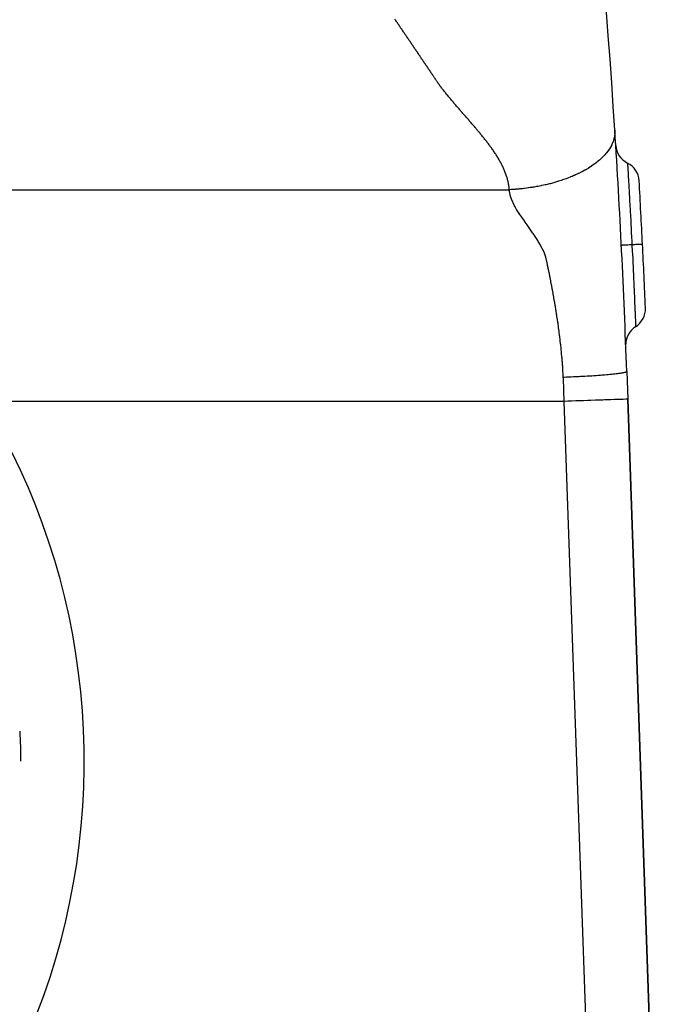
# Model space of a CAD drawing. Extents: x 24 to 1180, y -650 to 283.
# Drawn here: x 552 to 583, y -244 to -198 of the extents above; entities that cross this region are included whole.
import ezdxf

# ---------------------------------------------------------------- set-up
doc = ezdxf.new("R2010")
doc.units = 0
doc.linetypes.add('DASHED', pattern=[11.05, 8.7, -2.35])
doc.layers.get('0').update_dxf_attribs({"linetype": 'CONTINUOUS'})
doc.layers.add('NEVIDI', color=4, linetype='DASHED')

msp = doc.modelspace()

# ---------------------------------------------------------------- linework, layer by layer
at = {"color": 2}
for p, q in [((580.919119, -214.593248), (580.964588, -215.895302)), ((582.74248, -266.807459), (580.964588, -215.895302)), ((580.964588, -215.895302), (582.74248, -266.807459))]:
    msp.add_line(p, q, dxfattribs=at)
for centre, radius, start, end in [((181.162711, -228.55083), 400, 3.636128, 8.759264), ((181.162711, -228.55083), 400, 2, 3.636128), ((581.400866, -203.844163), 1, 183.532381, 243.408566), ((580.505615, -205.632605), 1, 3.284563, 63.408566), ((181.162711, -228.55083), 401, 2.854835, 3.284593), ((181.162711, -228.55083), 401, 2.42505, 2.8548), ((580.804482, -211.625845), 1, 302.301083, 2.425053), ((581.873218, -213.316348), 1, 122.301074, 180.000006), ((522.384444, -233.000001), 29.898894, 0, 2.713858)]:
    msp.add_arc(centre, radius, start, end, dxfattribs=at)
at = {"layer": 'NEVIDI', "color": 7, "linetype": 'CONTINUOUS'}
for p, q in [((569.97861, -197.970531), (569.95999, -197.943294)), ((570.004206, -198.007984), (569.97861, -197.970531)), ((570.029797, -198.045441), (570.004206, -198.007984)), ((570.050852, -198.076269), (570.029797, -198.045441)), ((570.055381, -198.082901), (570.050852, -198.076269)), ((570.080958, -198.120364), (570.055381, -198.082901)), ((570.106529, -198.15783), (570.080958, -198.120364)), ((570.132094, -198.195299), (570.106529, -198.15783)), ((570.157652, -198.232772), (570.132094, -198.195299)), ((570.181968, -198.268434), (570.157652, -198.232772)), ((570.183204, -198.270248), (570.181968, -198.268434)), ((570.208749, -198.307727), (570.183204, -198.270248)), ((570.234288, -198.345209), (570.208749, -198.307727)), ((570.259821, -198.382695), (570.234288, -198.345209)), ((570.272645, -198.401528), (570.259821, -198.382695)), ((570.285347, -198.420184), (570.272645, -198.401528)), ((570.310866, -198.457676), (570.285347, -198.420184)), ((570.336379, -198.495171), (570.310866, -198.457676)), ((570.361886, -198.532669), (570.336379, -198.495171)), ((570.387386, -198.570171), (570.361886, -198.532669)), ((570.40356, -198.593964), (570.387386, -198.570171)), ((570.412879, -198.607676), (570.40356, -198.593964)), ((570.438367, -198.645185), (570.412879, -198.607676)), ((570.463847, -198.682697), (570.438367, -198.645185)), ((570.489321, -198.720212), (570.463847, -198.682697)), ((570.494052, -198.727179), (570.489321, -198.720212)), ((570.514789, -198.75773), (570.494052, -198.727179)), ((570.54025, -198.795252), (570.514789, -198.75773)), ((570.565705, -198.832777), (570.54025, -198.795252)), ((570.591153, -198.870306), (570.565705, -198.832777)), ((570.616595, -198.907838), (570.591153, -198.870306)), ((570.62462, -198.91968), (570.616595, -198.907838)), ((570.64203, -198.945373), (570.62462, -198.91968)), ((570.667458, -198.982912), (570.64203, -198.945373)), ((570.69288, -199.020454), (570.667458, -198.982912)), ((570.714908, -199.052994), (570.69288, -199.020454)), ((570.718296, -199.058), (570.714908, -199.052994)), ((570.743705, -199.095549), (570.718296, -199.058)), ((570.769108, -199.133102), (570.743705, -199.095549)), ((570.794504, -199.170658), (570.769108, -199.133102)), ((570.819893, -199.208217), (570.794504, -199.170658)), ((570.845276, -199.24578), (570.819893, -199.208217)), ((570.870653, -199.283346), (570.845276, -199.24578)), ((570.896023, -199.320916), (570.870653, -199.283346)), ((570.921386, -199.358489), (570.896023, -199.320916)), ((570.935339, -199.379165), (570.921386, -199.358489)), ((570.946743, -199.396065), (570.935339, -199.379165)), ((570.972093, -199.433645), (570.946743, -199.396065)), ((570.997437, -199.471228), (570.972093, -199.433645)), ((571.022777, -199.508811), (570.997437, -199.471228)), ((571.048116, -199.546394), (571.022777, -199.508811)), ((571.065419, -199.572057), (571.048116, -199.546394)), ((571.073457, -199.583979), (571.065419, -199.572057)), ((571.0988, -199.621564), (571.073457, -199.583979)), ((571.124146, -199.659149), (571.0988, -199.621564)), ((571.149494, -199.696732), (571.124146, -199.659149)), ((571.155437, -199.705544), (571.149494, -199.696732)), ((571.174842, -199.734315), (571.155437, -199.705544)), ((571.200188, -199.771899), (571.174842, -199.734315)), ((571.225531, -199.809483), (571.200188, -199.771899)), ((571.250867, -199.847069), (571.225531, -199.809483)), ((571.276196, -199.884657), (571.250867, -199.847069)), ((571.28527, -199.898124), (571.276196, -199.884657)), ((571.301523, -199.922244), (571.28527, -199.898124)), ((571.326853, -199.95983), (571.301523, -199.922244)), ((571.352194, -199.99741), (571.326853, -199.95983)), ((571.375731, -200.032287), (571.352194, -199.99741)), ((571.377551, -200.034983), (571.375731, -200.032287)), ((571.402932, -200.072547), (571.377551, -200.034983)), ((571.428341, -200.110097), (571.402932, -200.072547)), ((571.453785, -200.147633), (571.428341, -200.110097)), ((571.479271, -200.185152), (571.453785, -200.147633)), ((571.504799, -200.222653), (571.479271, -200.185152)), ((571.505071, -200.223051), (571.504799, -200.222653)), ((571.530358, -200.260143), (571.505071, -200.223051)), ((571.555934, -200.29763), (571.530358, -200.260143)), ((571.581456, -200.335125), (571.555934, -200.29763)), ((571.597778, -200.359173), (571.581456, -200.335125)), ((571.6069, -200.372636), (571.597778, -200.359173)), ((571.632272, -200.410169), (571.6069, -200.372636)), ((571.657582, -200.447731), (571.632272, -200.410169)), ((571.682836, -200.485328), (571.657582, -200.447731)), ((571.708045, -200.522967), (571.682836, -200.485328)), ((571.723714, -200.546415), (571.708045, -200.522967)), ((571.733216, -200.560654), (571.723714, -200.546415)), ((571.758358, -200.598396), (571.733216, -200.560654)), ((571.783487, -200.636188), (571.758358, -200.598396)), ((571.808624, -200.674002), (571.783487, -200.636188)), ((571.816889, -200.686427), (571.808624, -200.674002)), ((571.833791, -200.711811), (571.816889, -200.686427)), ((571.859011, -200.749588), (571.833791, -200.711811)), ((571.884306, -200.787304), (571.859011, -200.749588)), ((571.909695, -200.824932), (571.884306, -200.787304)), ((571.935199, -200.862443), (571.909695, -200.824932)), ((571.944009, -200.875325), (571.935199, -200.862443)), ((571.960836, -200.899811), (571.944009, -200.875325)), ((571.986617, -200.937018), (571.960836, -200.899811)), ((572.012492, -200.974127), (571.986617, -200.937018)), ((572.038387, -201.01124), (572.012492, -200.974127)), ((572.040138, -201.013753), (572.038387, -201.01124)), ((572.064233, -201.048461), (572.040138, -201.013753)), ((572.089999, -201.085863), (572.064233, -201.048461)), ((572.116908, -201.122627), (572.089999, -201.085863)), ((572.14431, -201.15911), (572.116908, -201.122627)), ((572.171919, -201.195474), (572.14431, -201.15911)), ((572.180199, -201.206213), (572.171919, -201.195474)), ((572.199972, -201.231583), (572.180199, -201.206213)), ((572.228378, -201.267487), (572.199972, -201.231583)), ((572.257033, -201.303243), (572.228378, -201.267487)), ((572.285836, -201.338911), (572.257033, -201.303243)), ((572.286851, -201.340165), (572.285836, -201.338911)), ((572.314695, -201.374545), (572.286851, -201.340165)), ((572.343581, -201.410161), (572.314695, -201.374545)), ((572.372502, -201.445757), (572.343581, -201.410161)), ((572.401466, -201.481328), (572.372502, -201.445757)), ((572.430479, -201.516868), (572.401466, -201.481328)), ((572.437659, -201.525648), (572.430479, -201.516868)), ((572.459549, -201.552374), (572.437659, -201.525648)), ((572.488684, -201.587842), (572.459549, -201.552374)), ((572.517889, -201.623266), (572.488684, -201.587842)), ((572.547172, -201.658642), (572.517889, -201.623266)), ((572.553098, -201.665783), (572.547172, -201.658642)), ((572.576539, -201.693966), (572.553098, -201.665783)), ((572.605995, -201.729235), (572.576539, -201.693966)), ((572.635537, -201.76445), (572.605995, -201.729235)), ((572.665158, -201.799614), (572.635537, -201.76445)), ((572.694852, -201.834731), (572.665158, -201.799614)), ((572.708698, -201.851064), (572.694852, -201.834731)), ((572.724613, -201.869805), (572.708698, -201.851064)), ((572.754435, -201.904839), (572.724613, -201.869805)), ((572.784312, -201.939838), (572.754435, -201.904839)), ((572.814238, -201.974803), (572.784312, -201.939838)), ((572.828373, -201.99129), (572.814238, -201.974803)), ((572.844209, -202.00974), (572.828373, -201.99129)), ((572.874218, -202.044651), (572.844209, -202.00974)), ((572.904259, -202.079541), (572.874218, -202.044651)), ((572.934329, -202.114413), (572.904259, -202.079541)), ((572.96442, -202.149269), (572.934329, -202.114413)), ((572.989598, -202.17841), (572.96442, -202.149269)), ((572.994529, -202.184115), (572.989598, -202.17841)), ((573.024649, -202.218953), (572.994529, -202.184115)), ((573.054781, -202.253785), (573.024649, -202.218953)), ((573.084927, -202.288608), (573.054781, -202.253785)), ((573.109365, -202.316816), (573.084927, -202.288608)), ((573.115089, -202.323421), (573.109365, -202.316816)), ((573.145271, -202.358223), (573.115089, -202.323421)), ((573.175475, -202.393011), (573.145271, -202.358223)), ((573.205702, -202.427785), (573.175475, -202.393011)), ((573.235955, -202.462542), (573.205702, -202.427785)), ((573.266237, -202.497282), (573.235955, -202.462542)), ((573.275983, -202.508452), (573.266237, -202.497282)), ((573.296548, -202.532003), (573.275983, -202.508452)), ((573.326891, -202.566702), (573.296548, -202.532003)), ((573.357268, -202.60138), (573.326891, -202.566702)), ((573.387669, -202.636039), (573.357268, -202.60138)), ((573.393469, -202.642649), (573.387669, -202.636039)), ((573.41808, -202.670692), (573.393469, -202.642649)), ((573.448485, -202.705348), (573.41808, -202.670692)), ((573.478868, -202.740017), (573.448485, -202.705348)), ((573.509212, -202.774711), (573.478868, -202.740017)), ((573.539504, -202.809439), (573.509212, -202.774711)), ((573.562186, -202.835509), (573.539504, -202.809439)), ((573.56974, -202.844204), (573.562186, -202.835509)), ((573.599918, -202.879007), (573.56974, -202.844204)), ((573.630039, -202.91385), (573.599918, -202.879007)), ((573.660098, -202.948733), (573.630039, -202.91385)), ((573.677335, -202.968787), (573.660098, -202.948733)), ((573.690095, -202.983657), (573.677335, -202.968787)), ((573.720026, -203.018621), (573.690095, -202.983657)), ((573.749891, -203.053627), (573.720026, -203.018621)), ((573.779687, -203.088676), (573.749891, -203.053627)), ((573.809412, -203.123769), (573.779687, -203.088676)), ((573.839066, -203.158908), (573.809412, -203.123769)), ((573.843886, -203.164633), (573.839066, -203.158908)), ((573.868646, -203.194094), (573.843886, -203.164633)), ((573.898149, -203.229329), (573.868646, -203.194094)), ((573.927573, -203.264614), (573.898149, -203.229329)), ((573.953327, -203.295621), (573.927573, -203.264614)), ((580.357486, -203.182902), (580.359556, -203.228876)), ((580.359961, -203.252616), (580.358806, -203.316703)), ((580.359556, -203.228876), (580.359804, -203.240127)), ((580.359804, -203.240127), (580.359961, -203.252616)), ((573.956916, -203.29995), (573.953327, -203.295621)), ((573.986172, -203.335341), (573.956916, -203.29995)), ((574.015341, -203.370786), (573.986172, -203.335341)), ((574.044417, -203.406289), (574.015341, -203.370786)), ((574.073398, -203.44185), (574.044417, -203.406289)), ((574.10228, -203.477472), (574.073398, -203.44185)), ((574.115943, -203.494388), (574.10228, -203.477472)), ((574.13106, -203.513156), (574.115943, -203.494388)), ((574.159732, -203.548903), (574.13106, -203.513156)), ((574.188295, -203.584717), (574.159732, -203.548903)), ((574.216743, -203.620599), (574.188295, -203.584717)), ((574.218882, -203.623307), (574.216743, -203.620599)), ((574.245072, -203.656552), (574.218882, -203.623307)), ((574.273278, -203.692578), (574.245072, -203.656552)), ((574.301356, -203.728679), (574.273278, -203.692578)), ((574.329302, -203.764857), (574.301356, -203.728679)), ((580.288993, -203.685577), (580.266648, -203.747691)), ((580.298315, -203.656767), (580.288993, -203.685577)), ((580.302391, -203.643484), (580.298315, -203.656767)), ((580.316675, -203.592752), (580.302391, -203.643484)), ((580.326326, -203.553524), (580.316675, -203.592752)), ((580.329284, -203.540398), (580.326326, -203.553524)), ((580.33777, -203.498755), (580.329284, -203.540398)), ((580.345728, -203.451613), (580.33777, -203.498755)), ((580.347607, -203.438667), (580.345728, -203.451613)), ((580.351527, -203.408019), (580.347607, -203.438667)), ((580.35683, -203.351236), (580.351527, -203.408019)), ((580.357668, -203.338509), (580.35683, -203.351236)), ((580.358806, -203.316703), (580.357668, -203.338509)), ((574.357111, -203.801116), (574.329302, -203.764857)), ((574.373268, -203.822304), (574.357111, -203.801116)), ((574.384778, -203.837456), (574.373268, -203.822304)), ((574.412298, -203.873882), (574.384778, -203.837456)), ((574.439666, -203.910394), (574.412298, -203.873882)), ((574.466871, -203.946997), (574.439666, -203.910394)), ((574.47061, -203.952053), (574.466871, -203.946997)), ((574.493899, -203.983698), (574.47061, -203.952053)), ((574.520735, -204.020504), (574.493899, -203.983698)), ((574.547363, -204.057422), (574.520735, -204.020504)), ((574.573767, -204.094459), (574.547363, -204.057422)), ((574.599933, -204.131622), (574.573767, -204.094459)), ((574.61131, -204.147934), (574.599933, -204.131622)), ((574.625843, -204.168917), (574.61131, -204.147934)), ((574.651484, -204.206351), (574.625843, -204.168917)), ((574.676837, -204.243932), (574.651484, -204.206351)), ((580.020914, -204.183843), (579.961767, -204.259461)), ((580.03097, -204.170299), (580.020914, -204.183843)), ((580.034964, -204.164859), (580.03097, -204.170299)), ((580.095278, -204.077933), (580.034964, -204.164859)), ((580.102033, -204.067571), (580.095278, -204.077933)), ((580.104106, -204.064364), (580.102033, -204.067571)), ((580.159689, -203.972649), (580.104106, -204.064364)), ((580.160076, -203.971968), (580.159689, -203.972649)), ((580.167684, -203.958415), (580.160076, -203.971968)), ((580.210829, -203.875717), (580.167684, -203.958415)), ((580.215406, -203.866259), (580.210829, -203.875717)), ((580.221813, -203.85276), (580.215406, -203.866259)), ((580.253171, -203.781547), (580.221813, -203.85276)), ((580.261422, -203.761095), (580.253171, -203.781547)), ((580.266648, -203.747691), (580.261422, -203.761095)), ((574.701892, -204.281663), (574.676837, -204.243932)), ((574.702011, -204.281844), (574.701892, -204.281663)), ((574.726644, -204.319545), (574.702011, -204.281844)), ((574.751089, -204.357575), (574.726644, -204.319545)), ((574.775222, -204.395753), (574.751089, -204.357575)), ((574.799039, -204.434078), (574.775222, -204.395753)), ((574.822536, -204.47255), (574.799039, -204.434078)), ((574.825636, -204.477677), (574.822536, -204.47255)), ((574.845709, -204.511168), (574.825636, -204.477677)), ((574.86855, -204.549933), (574.845709, -204.511168)), ((574.891049, -204.58885), (574.86855, -204.549933)), ((574.904855, -204.613113), (574.891049, -204.58885)), ((574.913196, -204.627918), (574.904855, -204.613113)), ((574.934984, -204.667138), (574.913196, -204.627918)), ((574.956403, -204.706509), (574.934984, -204.667138)), ((579.58724, -204.634954), (579.522102, -204.688302)), ((579.627737, -204.600399), (579.58724, -204.634954)), ((579.642659, -204.587379), (579.627737, -204.600399)), ((579.691261, -204.54382), (579.642659, -204.587379)), ((579.740249, -204.497994), (579.691261, -204.54382)), ((579.753977, -204.484778), (579.740249, -204.497994)), ((579.790066, -204.449191), (579.753977, -204.484778)), ((579.843356, -204.394211), (579.790066, -204.449191)), ((579.855873, -204.380838), (579.843356, -204.394211)), ((579.878907, -204.355736), (579.855873, -204.380838)), ((579.936938, -204.289378), (579.878907, -204.355736)), ((579.948225, -204.2759), (579.936938, -204.289378)), ((579.961767, -204.259461), (579.948225, -204.2759)), ((574.977443, -204.746033), (574.956403, -204.706509)), ((574.998093, -204.785712), (574.977443, -204.746033)), ((575.011218, -204.811421), (574.998093, -204.785712)), ((575.018343, -204.825547), (575.011218, -204.811421)), ((575.038181, -204.865538), (575.018343, -204.825547)), ((575.057596, -204.905687), (575.038181, -204.865538)), ((575.076577, -204.945993), (575.057596, -204.905687)), ((575.076662, -204.946176), (575.076577, -204.945993)), ((575.09511, -204.986457), (575.076662, -204.946176)), ((575.113185, -205.02708), (575.09511, -204.986457)), ((575.130789, -205.067863), (575.113185, -205.02708)), ((575.147909, -205.108805), (575.130789, -205.067863)), ((575.16313, -205.146388), (575.147909, -205.108805)), ((578.932955, -205.080027), (578.806573, -205.148364)), ((578.95156, -205.069584), (578.932955, -205.080027)), ((578.953277, -205.068614), (578.95156, -205.069584)), ((579.088407, -204.989491), (578.953277, -205.068614)), ((579.093519, -204.986382), (579.088407, -204.989491)), ((579.10775, -204.977678), (579.093519, -204.986382)), ((579.22584, -204.902657), (579.10775, -204.977678)), ((579.236008, -204.895951), (579.22584, -204.902657)), ((579.254314, -204.883775), (579.236008, -204.895951)), ((579.354477, -204.814663), (579.254314, -204.883775)), ((579.375334, -204.79971), (579.354477, -204.814663)), ((579.392553, -204.78721), (579.375334, -204.79971)), ((579.473163, -204.726725), (579.392553, -204.78721)), ((579.506007, -204.701089), (579.473163, -204.726725)), ((579.522102, -204.688302), (579.506007, -204.701089)), ((580.953241, -204.738384), (580.954047, -204.751812)), ((580.954047, -204.751812), (580.954178, -204.753994)), ((580.954178, -204.753994), (580.95431, -204.756209)), ((580.95431, -204.756209), (580.95438, -204.757371)), ((580.95438, -204.757371), (580.957181, -204.803933)), ((580.957181, -204.803933), (580.95772, -204.812877)), ((580.95772, -204.812877), (580.957756, -204.813476)), ((580.957756, -204.813476), (580.958144, -204.819908)), ((580.958144, -204.819908), (580.962605, -204.894362)), ((580.962605, -204.894362), (580.963493, -204.909259)), ((580.963493, -204.909259), (580.963843, -204.915136)), ((580.963843, -204.915136), (580.964483, -204.925894)), ((580.964483, -204.925894), (580.970152, -205.021514)), ((580.970152, -205.021514), (580.971365, -205.042047)), ((580.971365, -205.042047), (580.972452, -205.060442)), ((580.972452, -205.060442), (580.973307, -205.074935)), ((580.973307, -205.074935), (580.979748, -205.184208)), ((575.16453, -205.149905), (575.16313, -205.146388)), ((575.180637, -205.19116), (575.16453, -205.149905)), ((575.196215, -205.232568), (575.180637, -205.19116)), ((575.211249, -205.274128), (575.196215, -205.232568)), ((575.213657, -205.280946), (575.211249, -205.274128)), ((575.225724, -205.315836), (575.213657, -205.280946)), ((575.239626, -205.357692), (575.225724, -205.315836)), ((575.252939, -205.399692), (575.239626, -205.357692)), ((575.265647, -205.441835), (575.252939, -205.399692)), ((575.277099, -205.481832), (575.265647, -205.441835)), ((575.277734, -205.484115), (575.277099, -205.481832)), ((575.289179, -205.526527), (575.277734, -205.484115)), ((575.299964, -205.569065), (575.289179, -205.526527)), ((575.310069, -205.611722), (575.299964, -205.569065)), ((577.694976, -205.600786), (577.669828, -205.608575)), ((577.822605, -205.559827), (577.694976, -205.600786)), ((577.864761, -205.54576), (577.822605, -205.559827)), ((577.889512, -205.537373), (577.864761, -205.54576)), ((577.995018, -205.500539), (577.889512, -205.537373)), ((578.056012, -205.478421), (577.995018, -205.500539)), ((578.080182, -205.469485), (578.056012, -205.478421)), ((578.167686, -205.436296), (578.080182, -205.469485)), ((578.242775, -205.406739), (578.167686, -205.436296)), ((578.26633, -205.397256), (578.242775, -205.406739)), ((578.332476, -205.370069), (578.26633, -205.397256)), ((578.424424, -205.330871), (578.332476, -205.370069)), ((578.447318, -205.320848), (578.424424, -205.330871)), ((578.49688, -205.298778), (578.447318, -205.320848)), ((578.60044, -205.250962), (578.49688, -205.298778)), ((578.622526, -205.240455), (578.60044, -205.250962)), ((578.652665, -205.225936), (578.622526, -205.240455)), ((578.770126, -205.167272), (578.652665, -205.225936)), ((578.791364, -205.156296), (578.770126, -205.167272)), ((578.806573, -205.148364), (578.791364, -205.156296)), ((580.979748, -205.184208), (580.981335, -205.211169)), ((580.981335, -205.211169), (580.983317, -205.244896)), ((580.983317, -205.244896), (580.984348, -205.262438)), ((580.984348, -205.262438), (580.991395, -205.382715)), ((580.991395, -205.382715), (580.993368, -205.416492)), ((580.993368, -205.416492), (580.996367, -205.46795)), ((580.996367, -205.46795), (580.997581, -205.488816)), ((580.997581, -205.488816), (581.004765, -205.612817)), ((543.041523, -206.000001), (575.367551, -206.000001)), ((575.311414, -205.61764), (575.310069, -205.611722)), ((575.319477, -205.654493), (575.311414, -205.61764)), ((575.328169, -205.69737), (575.319477, -205.654493)), ((575.336128, -205.740349), (575.328169, -205.69737)), ((575.343337, -205.783423), (575.336128, -205.740349)), ((575.348564, -205.81803), (575.343337, -205.783423)), ((575.349778, -205.826586), (575.348564, -205.81803)), ((575.355436, -205.869831), (575.349778, -205.826586)), ((575.360295, -205.913153), (575.355436, -205.869831)), ((575.364322, -205.956359), (575.360295, -205.913153)), ((575.367551, -206.000001), (575.364322, -205.956359)), ((575.372053, -206.044465), (575.367549, -206.000001)), ((575.455073, -205.995445), (575.367551, -206.000001)), ((575.377903, -206.088319), (575.372053, -206.044465)), ((575.457154, -205.995328), (575.455073, -205.995445)), ((575.482065, -205.993885), (575.457154, -205.995328)), ((575.634333, -205.983714), (575.482065, -205.993885)), ((575.652909, -205.982313), (575.634333, -205.983714)), ((575.678163, -205.980354), (575.652909, -205.982313)), ((575.811539, -205.968934), (575.678163, -205.980354)), ((575.851244, -205.965187), (575.811539, -205.968934)), ((575.876799, -205.96269), (575.851244, -205.965187)), ((575.995018, -205.950271), (575.876799, -205.96269)), ((576.051712, -205.943807), (575.995018, -205.950271)), ((576.077528, -205.940754), (576.051712, -205.943807)), ((576.175764, -205.928504), (576.077528, -205.940754)), ((576.253897, -205.918042), (576.175764, -205.928504)), ((576.279873, -205.914422), (576.253897, -205.918042)), ((576.361726, -205.902547), (576.279873, -205.914422)), ((576.457244, -205.887787), (576.361726, -205.902547)), ((576.483333, -205.883585), (576.457244, -205.887787)), ((576.544232, -205.873489), (576.483333, -205.883585)), ((576.66122, -205.852953), (576.544232, -205.873489)), ((576.687361, -205.848157), (576.66122, -205.852953)), ((576.731324, -205.839919), (576.687361, -205.848157)), ((576.865285, -205.813466), (576.731324, -205.839919)), ((576.891381, -205.808073), (576.865285, -205.813466)), ((576.914084, -205.803317), (576.891381, -205.808073)), ((577.068804, -205.769289), (576.914084, -205.803317)), ((577.094788, -205.763293), (577.068804, -205.769289)), ((577.100693, -205.761919), (577.094788, -205.763293)), ((577.271168, -205.720402), (577.100693, -205.761919)), ((577.281661, -205.717728), (577.271168, -205.720402)), ((577.296954, -205.713805), (577.281661, -205.717728)), ((577.465687, -205.668509), (577.296954, -205.713805)), ((577.471725, -205.666818), (577.465687, -205.668509)), ((577.497236, -205.659621), (577.471725, -205.666818)), ((577.643256, -205.616707), (577.497236, -205.659621)), ((577.669828, -205.608575), (577.643256, -205.616707)), ((581.004765, -205.612817), (581.007133, -205.653874)), ((581.007133, -205.653874), (581.011469, -205.729252)), ((581.011469, -205.729252), (581.012838, -205.753122)), ((581.012838, -205.753122), (581.019615, -205.871648)), ((581.019615, -205.871648), (581.022375, -205.920122)), ((581.022375, -205.920122), (581.028238, -206.023466)), ((581.028238, -206.023466), (581.029728, -206.049791)), ((581.029728, -206.049791), (581.035942, -206.15996)), ((575.404207, -206.222906), (575.377903, -206.088319)), ((575.415531, -206.267353), (575.404207, -206.222906)), ((575.45718, -206.40171), (575.415531, -206.267353)), ((575.47338, -206.446418), (575.45718, -206.40171)), ((575.528562, -206.58081), (575.47338, -206.446418)), ((581.035942, -206.15996), (581.039136, -206.216796)), ((581.039136, -206.216796), (581.046287, -206.34445)), ((581.046287, -206.34445), (581.047884, -206.373046)), ((581.047884, -206.373046), (581.053452, -206.473016)), ((581.053452, -206.473016), (581.057009, -206.537117)), ((575.549021, -206.625741), (575.528562, -206.58081)), ((575.615552, -206.760626), (575.549021, -206.625741)), ((575.639088, -206.80537), (575.615552, -206.760626)), ((575.715194, -206.941462), (575.639088, -206.80537)), ((575.741657, -206.985361), (575.715194, -206.941462)), ((575.829631, -207.119265), (575.741657, -206.985361)), ((581.057009, -206.537117), (581.065495, -206.690941)), ((581.065495, -206.690941), (581.067177, -206.721593)), ((581.067177, -206.721593), (581.071719, -206.804607)), ((581.071719, -206.804607), (581.075632, -206.876431)), ((581.075632, -206.876431), (581.08569, -207.062301)), ((575.861795, -207.165249), (575.829631, -207.119265)), ((575.954312, -207.295692), (575.861795, -207.165249)), ((575.98943, -207.345645), (575.954312, -207.295692)), ((576.080787, -207.476585), (575.98943, -207.345645)), ((581.08569, -207.062301), (581.087444, -207.094908)), ((581.087444, -207.094908), (581.090748, -207.156452)), ((581.090748, -207.156452), (581.095007, -207.236042)), ((581.095007, -207.236042), (581.106303, -207.448527)), ((581.106303, -207.448527), (581.108112, -207.482757)), ((576.086152, -207.484296), (576.080787, -207.476585)), ((576.115841, -207.526956), (576.086152, -207.484296)), ((576.208946, -207.660367), (576.115841, -207.526956)), ((576.242826, -207.708778), (576.208946, -207.660367)), ((576.338207, -207.844915), (576.242826, -207.708778)), ((576.370768, -207.891403), (576.338207, -207.844915)), ((576.467132, -208.029461), (576.370768, -207.891403)), ((581.108112, -207.482757), (581.110267, -207.523581)), ((581.110267, -207.523581), (581.114787, -207.609504)), ((581.114787, -207.609504), (581.127197, -207.847231)), ((581.127197, -207.847231), (581.128989, -207.88179)), ((581.128989, -207.88179), (581.129906, -207.89951)), ((581.129906, -207.89951), (581.134589, -207.990206)), ((576.49827, -208.074467), (576.467132, -208.029461)), ((576.592875, -208.213687), (576.49827, -208.074467)), ((576.6224, -208.258217), (576.592875, -208.213687)), ((576.712372, -208.398608), (576.6224, -208.258217)), ((581.134589, -207.990206), (581.148279, -208.257828)), ((581.148279, -208.257828), (581.149509, -208.282065)), ((581.149509, -208.282065), (581.150098, -208.29369)), ((581.150098, -208.29369), (581.154364, -208.378076)), ((581.154364, -208.378076), (581.165675, -208.603922)), ((576.739669, -208.4429), (576.712372, -208.398608)), ((576.823122, -208.584593), (576.739669, -208.4429)), ((576.847706, -208.6285), (576.823122, -208.584593)), ((576.923152, -208.771215), (576.847706, -208.6285)), ((576.944972, -208.815146), (576.923152, -208.771215)), ((577.010847, -208.957284), (576.944972, -208.815146)), ((580.671363, -208.62857), (580.666287, -208.628823)), ((580.67375, -208.628451), (580.671363, -208.62857)), ((580.676623, -208.628307), (580.67375, -208.628451)), ((580.693641, -208.627459), (580.676623, -208.628307)), ((580.698855, -208.627199), (580.693641, -208.627459)), ((580.70453, -208.626916), (580.698855, -208.627199)), ((580.73325, -208.625484), (580.70453, -208.626916)), ((580.741191, -208.625088), (580.73325, -208.625484)), ((580.749625, -208.624667), (580.741191, -208.625088)), ((580.789562, -208.622675), (580.749625, -208.624667)), ((580.800103, -208.62215), (580.789562, -208.622675)), ((580.811051, -208.621604), (580.800103, -208.62215)), ((580.861508, -208.619088), (580.811051, -208.621604)), ((580.874521, -208.618439), (580.861508, -208.619088)), ((580.887819, -208.617777), (580.874521, -208.618439)), ((580.94776, -208.614789), (580.887819, -208.617777)), ((580.962902, -208.614035), (580.94776, -208.614789)), ((580.978343, -208.613265), (580.962902, -208.614035)), ((581.046863, -208.609849), (580.978343, -208.613265)), ((581.064007, -208.608994), (581.046863, -208.609849)), ((581.081278, -208.608133), (581.064007, -208.608994)), ((581.15697, -208.604356), (581.081278, -208.608133)), ((581.165675, -208.603922), (581.15697, -208.604356)), ((581.170025, -208.603701), (581.165674, -208.603919)), ((581.165675, -208.603922), (581.181628, -208.926609)), ((581.232189, -208.6006), (581.170025, -208.603701)), ((581.251242, -208.59965), (581.232189, -208.6006)), ((581.262727, -208.599077), (581.251242, -208.59965)), ((581.281205, -208.598156), (581.262727, -208.599077)), ((581.338972, -208.595275), (581.281205, -208.598156)), ((581.356237, -208.594415), (581.338972, -208.595275)), ((581.364883, -208.593984), (581.356237, -208.594415)), ((581.381256, -208.593168), (581.364883, -208.593984)), ((581.433287, -208.590574), (581.381256, -208.593168)), ((581.448188, -208.589831), (581.433287, -208.590574)), ((581.454374, -208.589523), (581.448188, -208.589831)), ((581.468373, -208.588825), (581.454374, -208.589523)), ((581.513301, -208.586586), (581.468373, -208.588825)), ((581.525562, -208.585974), (581.513301, -208.586586)), ((581.529616, -208.585772), (581.525562, -208.585974)), ((581.540998, -208.585205), (581.529616, -208.585772)), ((581.577503, -208.583384), (581.540998, -208.585205)), ((581.586895, -208.582915), (581.577503, -208.583384)), ((581.589208, -208.582799), (581.586895, -208.582915)), ((581.597765, -208.582372), (581.589208, -208.582799)), ((581.62473, -208.581025), (581.597765, -208.582372)), ((581.631087, -208.580707), (581.62473, -208.581025)), ((581.632111, -208.580656), (581.631087, -208.580707)), ((581.637716, -208.580375), (581.632111, -208.580656)), ((581.654059, -208.579558), (581.637716, -208.580375)), ((581.657262, -208.579398), (581.654059, -208.579558)), ((581.657478, -208.579387), (581.657262, -208.579398)), ((581.660069, -208.579258), (581.657478, -208.579387)), ((581.664985, -208.579013), (581.660069, -208.579258)), ((581.665054, -208.57901), (581.664985, -208.579013)), ((577.030086, -209.00265), (577.010847, -208.957284)), ((577.081996, -209.145056), (577.030086, -209.00265)), ((577.095579, -209.191624), (577.081996, -209.145056)), ((577.130814, -209.338624), (577.095579, -209.191624)), ((581.181628, -208.926609), (581.182824, -208.951025)), ((581.182824, -208.951025), (581.184189, -208.978933)), ((581.184189, -208.978933), (581.184568, -208.98668)), ((581.184568, -208.98668), (581.200377, -209.312876)), ((581.200377, -209.312876), (581.20255, -209.358149)), ((577.140318, -209.38184), (577.130814, -209.338624)), ((577.172334, -209.52823), (577.140318, -209.38184)), ((577.181972, -209.572855), (577.172334, -209.52823)), ((577.206242, -209.686965), (577.181972, -209.572855)), ((577.212682, -209.717489), (577.206242, -209.686965)), ((577.222438, -209.764583), (577.212682, -209.717489)), ((577.251484, -209.909593), (577.222438, -209.764583)), ((581.20255, -209.358149), (581.202874, -209.3649)), ((581.202874, -209.3649), (581.204202, -209.392622)), ((581.204202, -209.392622), (581.218315, -209.690084)), ((581.218315, -209.690084), (581.220645, -209.739724)), ((581.220645, -209.739724), (581.221498, -209.75794)), ((581.221498, -209.75794), (581.223076, -209.791679)), ((577.260806, -209.957036), (577.251484, -209.909593)), ((577.289448, -210.102884), (577.260806, -209.957036)), ((577.298748, -210.150166), (577.289448, -210.102884)), ((577.327453, -210.296608), (577.298748, -210.150166)), ((581.223076, -209.791679), (581.235265, -210.054666)), ((581.235265, -210.054666), (581.237449, -210.10222)), ((581.237449, -210.10222), (581.239498, -210.146969)), ((581.239498, -210.146969), (581.240997, -210.179777)), ((581.240997, -210.179777), (581.251275, -210.406212)), ((577.336689, -210.344083), (577.327453, -210.296608)), ((577.364946, -210.491159), (577.336689, -210.344083)), ((577.373986, -210.538867), (577.364946, -210.491159)), ((577.374241, -210.540222), (577.373986, -210.538867)), ((577.40139, -210.685424), (577.374241, -210.540222)), ((577.401605, -210.686586), (577.40139, -210.685424)), ((577.410402, -210.734235), (577.401605, -210.686586)), ((581.251275, -210.406212), (581.25333, -210.451808)), ((581.25333, -210.451808), (581.256179, -210.515217)), ((581.256179, -210.515217), (581.257561, -210.546044)), ((581.257561, -210.546044), (581.266249, -210.740924)), ((577.437554, -210.883081), (577.410402, -210.734235)), ((577.446109, -210.930545), (577.437554, -210.883081)), ((577.472761, -211.080302), (577.446109, -210.930545)), ((577.481064, -211.127585), (577.472761, -211.080302)), ((577.507182, -211.278382), (577.481064, -211.127585)), ((581.266249, -210.740924), (581.268121, -210.783182)), ((581.268121, -210.783182), (581.27161, -210.862244)), ((581.27161, -210.862244), (581.272867, -210.890812)), ((581.272867, -210.890812), (581.279893, -211.051629)), ((581.279893, -211.051629), (581.281588, -211.090701)), ((581.281588, -211.090701), (581.285703, -211.186049)), ((577.515196, -211.325317), (577.507182, -211.278382)), ((577.540733, -211.477091), (577.515196, -211.325317)), ((577.548452, -211.523654), (577.540733, -211.477091)), ((577.573398, -211.676492), (577.548452, -211.523654)), ((581.285703, -211.186049), (581.286825, -211.212154)), ((581.286825, -211.212154), (581.292213, -211.338283)), ((581.292213, -211.338283), (581.293721, -211.373783)), ((581.293721, -211.373783), (581.298132, -211.477965)), ((581.298132, -211.477965), (581.299119, -211.501345)), ((581.299119, -211.501345), (581.303252, -211.599526)), ((581.303252, -211.599526), (581.304573, -211.631002)), ((581.304573, -211.631002), (581.309003, -211.736964)), ((577.580802, -211.722581), (577.573398, -211.676492)), ((577.605105, -211.876397), (577.580802, -211.722581)), ((577.612237, -211.922311), (577.605105, -211.876397)), ((577.620887, -211.978497), (577.612237, -211.922311)), ((577.63581, -212.076795), (577.620887, -211.978497)), ((577.642667, -212.122565), (577.63581, -212.076795)), ((581.309003, -211.736964), (581.309858, -211.7575)), ((581.309858, -211.7575), (581.312818, -211.828768)), ((581.312818, -211.828768), (581.313938, -211.855809)), ((581.313938, -211.855809), (581.318322, -211.962175)), ((581.318322, -211.962175), (581.319048, -211.979872)), ((581.319048, -211.979872), (581.320923, -212.025674)), ((581.320923, -212.025674), (581.321856, -212.04852)), ((581.321856, -212.04852), (581.325881, -212.147559)), ((577.66548, -212.277783), (577.642667, -212.122565)), ((577.672042, -212.323317), (577.66548, -212.277783)), ((577.694033, -212.479134), (577.672042, -212.323317)), ((577.700305, -212.524541), (577.694033, -212.479134)), ((577.721412, -212.680823), (577.700305, -212.524541)), ((581.325881, -212.147559), (581.326444, -212.161495)), ((581.326444, -212.161495), (581.327568, -212.189322)), ((581.327568, -212.189322), (581.328309, -212.207685)), ((581.328309, -212.207685), (581.331709, -212.292208)), ((581.331709, -212.292208), (581.332137, -212.302861)), ((581.332137, -212.302861), (581.332687, -212.316573)), ((581.332687, -212.316573), (581.333222, -212.329929)), ((581.333222, -212.329929), (581.335848, -212.395644)), ((581.335848, -212.395644), (581.336125, -212.402594)), ((581.336125, -212.402594), (581.336261, -212.405997)), ((581.336261, -212.405997), (581.336603, -212.414579)), ((581.336603, -212.414579), (581.338226, -212.455384)), ((581.338226, -212.455384), (581.338317, -212.45767)), ((581.338317, -212.45767), (581.338349, -212.458474)), ((581.338349, -212.458474), (581.338467, -212.461433)), ((581.338467, -212.461433), (581.33885, -212.471096)), ((577.7274, -212.726209), (577.721412, -212.680823)), ((577.747571, -212.882935), (577.7274, -212.726209)), ((577.75329, -212.928529), (577.747571, -212.882935)), ((577.772433, -213.08536), (577.75329, -212.928529)), ((577.777867, -213.131174), (577.772433, -213.08536)), ((577.795926, -213.288105), (577.777867, -213.131174)), ((577.801063, -213.334194), (577.795926, -213.288105)), ((577.817948, -213.490929), (577.801063, -213.334194)), ((577.822802, -213.53765), (577.817948, -213.490929)), ((577.83846, -213.694289), (577.822802, -213.53765)), ((577.84298, -213.741422), (577.83846, -213.694289)), ((577.85731, -213.897615), (577.84298, -213.741422)), ((577.861496, -213.945483), (577.85731, -213.897615)), ((577.874431, -214.101286), (577.861496, -213.945483)), ((577.878242, -214.149864), (577.874431, -214.101286)), ((577.889698, -214.305274), (577.878242, -214.149864)), ((577.891169, -214.326437), (577.889698, -214.305274)), ((577.893092, -214.354576), (577.891169, -214.326437)), ((577.902978, -214.509593), (577.893092, -214.354576)), ((577.90589, -214.559355), (577.902978, -214.509593)), ((577.906065, -214.562403), (577.90589, -214.559355)), ((577.914104, -214.714082), (577.906065, -214.562403)), ((577.914116, -214.714324), (577.914104, -214.714082)), ((577.916498, -214.764527), (577.914116, -214.714324)), ((577.92087, -214.865853), (577.916498, -214.764527)), ((577.923369, -214.928098), (577.920869, -214.865853)), ((577.975029, -214.86394), (577.92087, -214.865853)), ((578.078698, -214.860123), (577.975029, -214.86394)), ((578.186155, -214.855951), (578.078698, -214.860123)), ((578.269859, -214.852548), (578.186155, -214.855951)), ((578.278305, -214.852197), (578.269859, -214.852548)), ((578.291995, -214.851626), (578.278305, -214.852197)), ((578.401268, -214.846932), (578.291995, -214.851626)), ((578.508596, -214.842094), (578.401268, -214.846932)), ((578.618856, -214.836882), (578.508596, -214.842094)), ((578.664381, -214.834658), (578.618856, -214.836882)), ((578.672755, -214.834244), (578.664381, -214.834658)), ((578.726889, -214.831533), (578.672755, -214.834244)), ((578.837346, -214.825808), (578.726889, -214.831533)), ((578.944908, -214.819976), (578.837346, -214.825808)), ((579.045702, -214.814272), (578.944908, -214.819976)), ((579.053638, -214.813813), (579.045702, -214.814272)), ((579.054436, -214.813767), (579.053638, -214.813813)), ((579.160555, -214.807477), (579.054436, -214.813767)), ((579.267983, -214.800822), (579.160555, -214.807477)), ((579.371648, -214.79411), (579.267983, -214.800822)), ((579.406632, -214.791777), (579.371648, -214.79411)), ((579.414205, -214.791268), (579.406632, -214.791777)), ((579.47587, -214.787055), (579.414205, -214.791268)), ((579.575955, -214.779971), (579.47587, -214.787055)), ((579.676114, -214.772554), (579.575955, -214.779971)), ((579.741134, -214.76755), (579.676114, -214.772554)), ((579.74806, -214.767008), (579.741134, -214.76755)), ((579.771265, -214.765178), (579.74806, -214.767008)), ((579.866037, -214.75748), (579.771265, -214.765178)), ((579.955532, -214.749858), (579.866037, -214.75748)), ((580.042998, -214.742038), (579.955532, -214.749858)), ((580.043809, -214.741963), (580.042998, -214.742038)), ((580.04916, -214.741472), (580.043809, -214.741963)), ((580.126773, -214.734162), (580.04916, -214.741472)), ((580.207897, -214.726128), (580.126773, -214.734162)), ((580.283383, -214.718238), (580.207897, -214.726128)), ((580.306846, -214.715695), (580.283383, -214.718238)), ((580.311989, -214.715132), (580.306846, -214.715695)), ((580.356511, -214.710154), (580.311989, -214.715132)), ((580.423936, -214.702248), (580.356511, -214.710154)), ((580.488515, -214.69419), (580.423936, -214.702248)), ((580.527952, -214.688994), (580.488515, -214.69419)), ((580.532164, -214.688425), (580.527952, -214.688994)), ((580.547371, -214.686348), (580.532164, -214.688425)), ((580.603141, -214.678375), (580.547371, -214.686348)), ((580.653084, -214.670676), (580.603141, -214.678375)), ((580.699667, -214.662883), (580.653084, -214.670676)), ((580.702267, -214.662427), (580.699667, -214.662883)), ((580.70553, -214.661851), (580.702267, -214.662427)), ((580.740672, -214.655381), (580.70553, -214.661851)), ((580.778087, -214.647825), (580.740672, -214.655381)), ((580.81019, -214.640583), (580.778087, -214.647825)), ((580.826866, -214.636437), (580.81019, -214.640583)), ((580.829008, -214.635881), (580.826866, -214.636437)), ((580.838595, -214.633314), (580.829008, -214.635881)), ((580.861984, -214.626388), (580.838595, -214.633314)), ((580.881624, -214.619466), (580.861984, -214.626388)), ((580.896687, -214.612885), (580.881624, -214.619466)), ((580.899353, -214.611521), (580.896687, -214.612885)), ((580.900341, -214.610994), (580.899353, -214.611521)), ((580.908004, -214.606341), (580.900341, -214.610994)), ((580.915184, -214.600136), (580.908004, -214.606341)), ((580.918695, -214.593991), (580.915184, -214.600136)), ((580.919042, -214.591032), (580.918695, -214.593991)), ((577.943633, -215.432699), (577.923369, -214.928098)), ((577.946641, -215.507594), (577.943633, -215.432699)), ((577.966415, -216.000002), (577.946641, -215.507594)), ((577.966416, -216.000001), (550.548552, -216.000001)), ((578.13531, -215.994103), (577.966416, -216.000001)), ((579.645873, -264.093368), (577.966416, -216.000001)), ((578.30621, -215.988135), (578.13531, -215.994103)), ((578.31489, -215.987832), (578.30621, -215.988135)), ((578.510824, -215.98099), (578.31489, -215.987832)), ((578.700596, -215.974363), (578.510824, -215.98099)), ((578.709065, -215.974067), (578.700596, -215.974363)), ((578.877589, -215.968182), (578.709065, -215.974067)), ((579.081904, -215.961047), (578.877589, -215.968182)), ((579.089745, -215.960773), (579.081904, -215.961047)), ((579.229797, -215.955883), (579.089745, -215.960773)), ((579.442954, -215.948439), (579.229797, -215.955883)), ((579.450554, -215.948174), (579.442954, -215.948439)), ((579.562053, -215.94428), (579.450554, -215.948174)), ((579.777925, -215.936742), (579.562053, -215.94428)), ((579.784651, -215.936507), (579.777925, -215.936742)), ((579.868871, -215.933566), (579.784651, -215.936507)), ((580.080258, -215.926184), (579.868871, -215.933566)), ((580.086444, -215.925968), (580.080258, -215.926184)), ((580.145339, -215.923911), (580.086444, -215.925968)), ((580.345026, -215.916938), (580.145339, -215.923911)), ((580.35032, -215.916753), (580.345026, -215.916938)), ((580.387252, -215.915463), (580.35032, -215.916753)), ((580.567211, -215.909179), (580.387252, -215.915463)), ((580.571491, -215.90903), (580.567211, -215.909179)), ((580.590573, -215.908363), (580.571491, -215.90903)), ((580.742915, -215.903043), (580.590573, -215.908363)), ((580.74621, -215.902928), (580.742915, -215.903043)), ((580.752257, -215.902717), (580.74621, -215.902928)), ((580.869023, -215.89864), (580.752257, -215.902717)), ((580.869606, -215.898619), (580.869023, -215.89864)), ((580.871158, -215.898565), (580.869606, -215.898619)), ((580.940733, -215.896135), (580.871158, -215.898565)), ((580.943248, -215.896048), (580.940733, -215.896135)), ((580.944269, -215.896012), (580.943248, -215.896048)), ((580.964588, -215.895302), (580.944269, -215.896012))]:
    msp.add_line(p, q, dxfattribs=at)
msp.add_arc((522.384444, -233.000001), 32.897066, 289.552836, 31.115396, dxfattribs=at)

doc.saveas('drawing.dxf')
